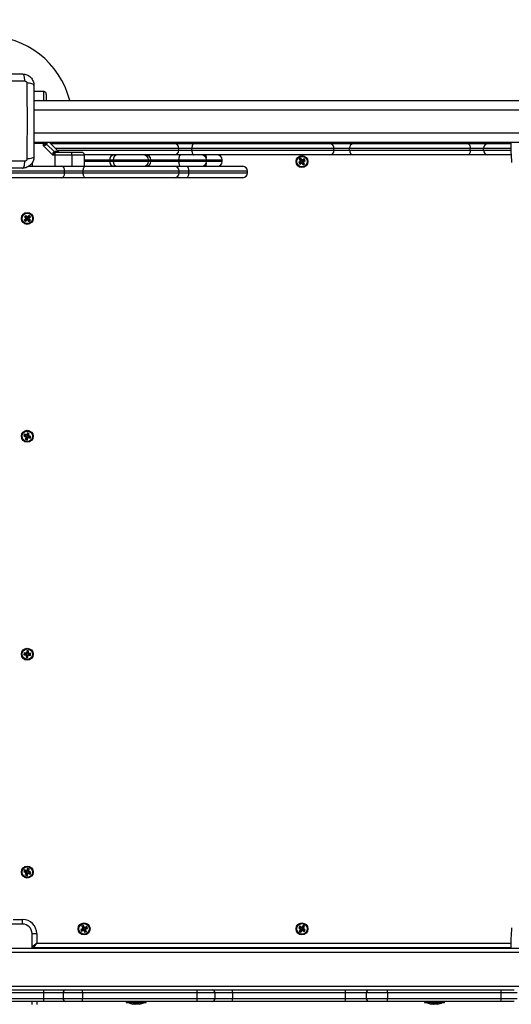
# Model space of a CAD drawing. Units: millimetres. Extents: x 94.9 to 116, y 1463.1 to 1479.1.
# Drawn here: x 105.7 to 106.2, y 1467.1 to 1468.1 of the extents above; entities that cross this region are included whole.
import ezdxf

# ---------------------------------------------------------------- set-up
doc = ezdxf.new("R2010")
doc.units = ezdxf.units.MM
doc.header["$PDSIZE"] = -1
doc.layers.add('DIASTASEIS', color=253, linetype='Continuous', lineweight=5)
doc.styles.get("Standard").update_dxf_attribs({"font": 'ARIALN.TTF'})
doc.dimstyles.new('ISO-25', dxfattribs={"dimtxt": 2.5, "dimasz": 2.5, "dimexe": 1.25, "dimexo": 0.625, "dimtad": 1, "dimtxsty": 'Standard', "dimcen": 2.5, "dimadec": 0, "dimazin": 0, "dimtfac": 1, "dimtmove": 0, "dimatfit": 3, "dimfxl": 1, "dimarcsym": 0})

# ---------------------------------------------------------------- blocks, each defined once
blk = doc.blocks.new('*D96')
at = {"layer": 'Defpoints', "color": 0}
for p in [(101.8751, 1470.0586), (109.5763, 1468.8783), (109.5763, 1463.8294)]:
    blk.add_point(p, dxfattribs=at)
at = {"layer": 'DIASTASEIS', "color": 0, "lineweight": -2}
for p, q in [((101.8751, 1469.9586), (101.8751, 1463.7294)), ((109.5763, 1468.7783), (109.5763, 1463.7294)), ((102.0251, 1463.8294), (105.4666, 1463.8294)), ((109.4263, 1463.8294), (105.9848, 1463.8294))]:
    blk.add_line(p, q, dxfattribs=at)
at = {"layer": 'DIASTASEIS', "color": 0}
for points in [[(102.0251, 1463.8544), (102.0251, 1463.8044), (101.8751, 1463.8294)], [(109.4263, 1463.8044), (109.4263, 1463.8544), (109.5763, 1463.8294)]]:
    blk.add_solid(points, dxfattribs=at)
at = {"layer": 'DIASTASEIS', "color": 0, "insert": (105.7257, 1463.8294), "char_height": 0.15, "attachment_point": 5}
blk.add_mtext('7,70', dxfattribs=at)
blk = doc.blocks.new('*D99')
at = {"layer": 'Defpoints', "color": 0}
for p in [(100.3751, 1470.0858), (111.0763, 1469.0488), (111.0763, 1463.248)]:
    blk.add_point(p, dxfattribs=at)
at = {"layer": 'DIASTASEIS', "color": 0, "lineweight": -2}
for p, q in [((100.3751, 1469.9858), (100.3751, 1463.148)), ((111.0763, 1468.9488), (111.0763, 1463.148)), ((100.5251, 1463.248), (105.4241, 1463.248)), ((110.9263, 1463.248), (106.0273, 1463.248))]:
    blk.add_line(p, q, dxfattribs=at)
at = {"layer": 'DIASTASEIS', "color": 0}
for points in [[(100.5251, 1463.273), (100.5251, 1463.223), (100.3751, 1463.248)], [(110.9263, 1463.223), (110.9263, 1463.273), (111.0763, 1463.248)]]:
    blk.add_solid(points, dxfattribs=at)
at = {"layer": 'DIASTASEIS', "color": 0, "insert": (105.7257, 1463.248), "char_height": 0.15, "attachment_point": 5}
blk.add_mtext('10,70', dxfattribs=at)
blk = doc.blocks.new('G422_')
at = {"color": 7, "linetype": 'Continuous', "lineweight": 25}
for p, q in [((34.57, -3.5458), (34.56, -3.5458)), ((34.56, -3.555), (34.5651, -3.5552)), ((34.56, -3.5553), (35.3555, -3.5553)), ((34.5646, -3.5553), (34.5651, -3.5552)), ((34.5651, -3.5552), (34.5673, -3.5553)), ((34.56, -3.5653), (35.3555, -3.5653)), ((34.56, -3.5893), (35.3555, -3.5893)), ((34.56, -3.5993), (35.3555, -3.5993)), ((34.56, -3.5996), (34.5651, -3.5994)), ((34.57, -3.6008), (34.56, -3.6008)), ((34.5646, -3.5993), (34.5651, -3.5994)), ((34.5651, -3.5994), (34.5673, -3.5993)), ((34.57, -3.6008), (34.57, -3.5993)), ((34.57, -3.6032), (34.57, -3.6008)), ((34.5725, -3.6008), (34.57, -3.6008)), ((34.57, -3.6032), (34.5796, -3.6128)), ((34.5725, -3.6008), (34.5729, -3.6003)), ((34.573, -3.5996), (34.5729, -3.6003)), ((34.573, -3.5993), (34.573, -3.5996)), ((34.5735, -3.6016), (34.5731, -3.6019)), ((34.5735, -3.6016), (34.5737, -3.6009)), ((34.5735, -3.6016), (34.5812, -3.6093)), ((34.5737, -3.5993), (34.5737, -3.6009)), ((34.586, -3.6093), (34.576, -3.5993)), ((34.5775, -3.6008), (34.7079, -3.6008)), ((34.582, -3.6008), (34.582, -3.5993)), ((34.7129, -3.6058), (34.5825, -3.6058)), ((34.5999, -3.6008), (34.5999, -3.5993)), ((34.613, -3.6008), (34.613, -3.5993)), ((34.613, -3.5998), (34.6972, -3.5998)), ((34.6972, -3.5993), (34.6972, -3.6008)), ((34.7079, -3.6008), (34.7287, -3.6008)), ((34.7129, -3.6078), (34.7129, -3.6058)), ((34.7267, -3.6058), (34.7129, -3.6058)), ((34.7239, -3.6008), (34.7239, -3.5993)), ((34.7239, -3.5998), (35.0635, -3.5998)), ((34.7267, -3.6078), (34.7267, -3.6058)), ((34.8767, -3.6058), (34.7267, -3.6058)), ((34.7287, -3.6008), (34.8723, -3.6008)), ((34.8723, -3.6008), (34.8972, -3.6008)), ((34.8767, -3.6078), (34.8767, -3.6058)), ((34.8933, -3.6058), (34.8767, -3.6058)), ((34.8933, -3.6078), (34.8933, -3.6058)), ((35.0206, -3.6058), (34.8933, -3.6058)), ((34.8972, -3.6008), (35.018, -3.6008)), ((35.018, -3.6008), (35.0392, -3.6008)), ((35.0206, -3.6078), (35.0206, -3.6058)), ((35.0348, -3.6058), (35.0206, -3.6058)), ((35.0348, -3.6078), (35.0348, -3.6058)), ((35.0636, -3.6058), (35.0348, -3.6058)), ((35.0392, -3.6008), (35.0635, -3.6008)), ((34.5796, -3.6128), (34.582, -3.6128)), ((34.5812, -3.6093), (34.5809, -3.6097)), ((34.5812, -3.6093), (34.5819, -3.6091)), ((34.5825, -3.6099), (34.582, -3.6103)), ((34.582, -3.6103), (34.582, -3.6128)), ((34.582, -3.6128), (34.5999, -3.6128)), ((34.5832, -3.6098), (34.5825, -3.6099)), ((34.5845, -3.6078), (34.7129, -3.6078)), ((34.5999, -3.6128), (34.5999, -3.6248)), ((34.7079, -3.6128), (34.613, -3.6128)), ((34.613, -3.6128), (34.613, -3.6248)), ((34.7287, -3.6128), (34.7079, -3.6128)), ((34.7129, -3.6078), (34.7267, -3.6078)), ((34.7267, -3.6078), (34.8767, -3.6078)), ((34.8723, -3.6128), (34.7287, -3.6128)), ((34.8419, -3.6163), (34.8402, -3.6174)), ((34.8417, -3.6171), (34.841, -3.6176)), ((34.8417, -3.6171), (34.8419, -3.6163)), ((34.843, -3.6189), (34.8417, -3.6171)), ((34.8432, -3.6182), (34.8419, -3.6163)), ((34.8454, -3.617), (34.8435, -3.6183)), ((34.8452, -3.6177), (34.8454, -3.617)), ((34.8465, -3.6187), (34.8454, -3.617)), ((34.8972, -3.6128), (34.8723, -3.6128)), ((34.8767, -3.6078), (34.8933, -3.6078)), ((34.8933, -3.6078), (35.0206, -3.6078)), ((35.018, -3.6128), (34.8972, -3.6128)), ((35.0392, -3.6128), (35.018, -3.6128)), ((35.0206, -3.6078), (35.0348, -3.6078)), ((35.0348, -3.6078), (35.0636, -3.6078)), ((35.0638, -3.6128), (35.0392, -3.6128)), ((34.5547, -3.6248), (34.5895, -3.6248)), ((34.558, -3.6214), (34.558, -3.6248)), ((34.5895, -3.6248), (34.6141, -3.6248)), ((34.6129, -3.6178), (34.6401, -3.6178)), ((34.6401, -3.6198), (34.613, -3.6198)), ((34.6141, -3.6248), (34.7085, -3.6248)), ((34.6401, -3.6198), (34.6401, -3.6178)), ((34.6401, -3.6178), (34.6438, -3.6178)), ((34.6438, -3.6198), (34.6401, -3.6198)), ((34.6438, -3.6178), (34.681, -3.6178)), ((34.6438, -3.6198), (34.6438, -3.6178)), ((34.681, -3.6198), (34.6438, -3.6198)), ((34.681, -3.6198), (34.681, -3.6178)), ((34.681, -3.6178), (34.6835, -3.6178)), ((34.6835, -3.6198), (34.681, -3.6198)), ((34.6835, -3.6198), (34.6835, -3.6178)), ((34.6835, -3.6178), (34.7128, -3.6178)), ((34.7128, -3.6198), (34.6835, -3.6198)), ((34.7085, -3.6248), (34.7214, -3.6248)), ((34.7128, -3.6198), (34.7128, -3.6178)), ((34.7128, -3.6178), (34.7421, -3.6178)), ((34.7421, -3.6198), (34.7128, -3.6198)), ((34.7214, -3.6248), (34.7805, -3.6248)), ((34.7421, -3.6198), (34.7421, -3.6178)), ((34.7421, -3.6178), (34.7589, -3.6178)), ((34.7589, -3.6198), (34.7421, -3.6198)), ((34.7589, -3.6198), (34.7589, -3.6178)), ((34.8414, -3.6196), (34.8396, -3.6209)), ((34.8396, -3.6209), (34.8407, -3.6226)), ((34.8403, -3.621), (34.8396, -3.6209)), ((34.8402, -3.6174), (34.8415, -3.6193)), ((34.841, -3.6176), (34.8402, -3.6174)), ((34.8422, -3.6198), (34.8403, -3.621)), ((34.8403, -3.621), (34.8408, -3.6218)), ((34.8407, -3.6226), (34.8425, -3.6213)), ((34.8408, -3.6218), (34.8407, -3.6226)), ((34.8408, -3.6218), (34.8427, -3.6206)), ((34.841, -3.6176), (34.8422, -3.6194)), ((34.8415, -3.6193), (34.8413, -3.6194)), ((34.8413, -3.6194), (34.8414, -3.6196)), ((34.842, -3.6196), (34.8413, -3.6194)), ((34.8422, -3.6198), (34.8414, -3.6196)), ((34.8422, -3.6194), (34.8415, -3.6193)), ((34.8422, -3.6194), (34.842, -3.6196)), ((34.842, -3.6196), (34.8422, -3.6198)), ((34.8427, -3.6206), (34.8425, -3.6213)), ((34.8425, -3.6213), (34.8427, -3.6215)), ((34.8427, -3.6206), (34.8428, -3.6208)), ((34.8428, -3.6208), (34.8427, -3.6215)), ((34.8427, -3.6215), (34.8429, -3.6214)), ((34.8428, -3.6208), (34.843, -3.6206)), ((34.843, -3.6206), (34.8429, -3.6214)), ((34.8429, -3.6214), (34.8441, -3.6232)), ((34.843, -3.6189), (34.8432, -3.6182)), ((34.8432, -3.6188), (34.843, -3.6189)), ((34.843, -3.6206), (34.8443, -3.6225)), ((34.8434, -3.618), (34.8432, -3.6182)), ((34.8432, -3.6188), (34.8434, -3.618)), ((34.8434, -3.619), (34.8432, -3.6188)), ((34.8452, -3.6177), (34.8434, -3.619)), ((34.8435, -3.6183), (34.8434, -3.618)), ((34.8434, -3.619), (34.8435, -3.6183)), ((34.8438, -3.6201), (34.844, -3.62)), ((34.8451, -3.622), (34.8438, -3.6201)), ((34.8438, -3.6201), (34.8445, -3.6203)), ((34.8439, -3.6198), (34.8457, -3.6185)), ((34.8439, -3.6198), (34.8446, -3.6199)), ((34.844, -3.62), (34.8439, -3.6198)), ((34.844, -3.62), (34.8448, -3.6201)), ((34.8441, -3.6232), (34.8458, -3.6221)), ((34.8443, -3.6225), (34.8441, -3.6232)), ((34.8443, -3.6225), (34.8451, -3.622)), ((34.8445, -3.6203), (34.8448, -3.6201)), ((34.8458, -3.6221), (34.8445, -3.6203)), ((34.8446, -3.6199), (34.8465, -3.6187)), ((34.8448, -3.6201), (34.8446, -3.6199)), ((34.8451, -3.622), (34.8458, -3.6221)), ((34.8457, -3.6185), (34.8452, -3.6177)), ((34.8457, -3.6185), (34.8465, -3.6187)), ((34.5924, -3.6298), (34.4446, -3.6298)), ((34.4446, -3.6318), (34.5924, -3.6318)), ((34.5895, -3.6368), (34.4489, -3.6368)), ((34.6141, -3.6368), (34.5895, -3.6368)), ((34.5924, -3.6318), (34.5924, -3.6298)), ((34.612, -3.6298), (34.5924, -3.6298)), ((34.5924, -3.6318), (34.612, -3.6318)), ((34.612, -3.6318), (34.612, -3.6298)), ((34.7135, -3.6298), (34.612, -3.6298)), ((34.612, -3.6318), (34.7135, -3.6318)), ((34.7085, -3.6368), (34.6141, -3.6368)), ((34.7214, -3.6368), (34.7085, -3.6368)), ((34.7135, -3.6318), (34.7135, -3.6298)), ((34.7235, -3.6298), (34.7135, -3.6298)), ((34.7135, -3.6318), (34.7235, -3.6318)), ((34.7805, -3.6368), (34.7214, -3.6368)), ((34.7235, -3.6318), (34.7235, -3.6298)), ((34.7855, -3.6298), (34.7235, -3.6298)), ((34.7235, -3.6318), (34.7855, -3.6318)), ((34.7855, -3.6318), (34.7855, -3.6298)), ((34.5513, -3.6766), (34.5499, -3.678)), ((34.5499, -3.678), (34.5514, -3.6796)), ((34.5506, -3.678), (34.5499, -3.678)), ((34.5513, -3.6773), (34.5506, -3.678)), ((34.5506, -3.678), (34.5522, -3.6796)), ((34.5529, -3.6782), (34.5513, -3.6766)), ((34.5513, -3.6773), (34.5513, -3.6766)), ((34.5529, -3.6789), (34.5513, -3.6773)), ((34.5514, -3.6796), (34.5513, -3.6798)), ((34.5522, -3.6796), (34.5514, -3.6796)), ((34.5522, -3.6796), (34.552, -3.6798)), ((34.553, -3.678), (34.5529, -3.6782)), ((34.5529, -3.6789), (34.5529, -3.6782)), ((34.553, -3.6788), (34.5529, -3.6789)), ((34.5532, -3.6782), (34.553, -3.678)), ((34.553, -3.6788), (34.553, -3.678)), ((34.5532, -3.6789), (34.553, -3.6788)), ((34.5548, -3.6766), (34.5532, -3.6782)), ((34.5548, -3.6774), (34.5532, -3.6789)), ((34.5532, -3.6789), (34.5532, -3.6782)), ((34.5539, -3.6796), (34.5555, -3.678)), ((34.5546, -3.6796), (34.5562, -3.6781)), ((34.5562, -3.6781), (34.5548, -3.6766)), ((34.5548, -3.6774), (34.5548, -3.6766)), ((34.5555, -3.678), (34.5548, -3.6774)), ((34.5555, -3.678), (34.5562, -3.6781)), ((34.5514, -3.6799), (34.5498, -3.6815)), ((34.5506, -3.6815), (34.5498, -3.6815)), ((34.5498, -3.6815), (34.5512, -3.6829)), ((34.5522, -3.6799), (34.5506, -3.6815)), ((34.5506, -3.6815), (34.5512, -3.6822)), ((34.5512, -3.6822), (34.5528, -3.6806)), ((34.5512, -3.6829), (34.5528, -3.6814)), ((34.5512, -3.6822), (34.5512, -3.6829)), ((34.5513, -3.6798), (34.5514, -3.6799)), ((34.552, -3.6798), (34.5513, -3.6798)), ((34.5522, -3.6799), (34.5514, -3.6799)), ((34.552, -3.6798), (34.5522, -3.6799)), ((34.5528, -3.6806), (34.5528, -3.6814)), ((34.5528, -3.6806), (34.553, -3.6808)), ((34.5528, -3.6814), (34.553, -3.6815)), ((34.553, -3.6808), (34.5532, -3.6806)), ((34.553, -3.6808), (34.553, -3.6815)), ((34.553, -3.6815), (34.5532, -3.6814)), ((34.5532, -3.6806), (34.5532, -3.6814)), ((34.5532, -3.6806), (34.5548, -3.6822)), ((34.5532, -3.6814), (34.5547, -3.683)), ((34.5538, -3.68), (34.554, -3.6798)), ((34.5538, -3.68), (34.5546, -3.68)), ((34.5554, -3.6816), (34.5538, -3.68)), ((34.5539, -3.6796), (34.5546, -3.6796)), ((34.554, -3.6798), (34.5539, -3.6796)), ((34.554, -3.6798), (34.5548, -3.6798)), ((34.5548, -3.6798), (34.5546, -3.6796)), ((34.5546, -3.68), (34.5548, -3.6798)), ((34.5562, -3.6816), (34.5546, -3.68)), ((34.5547, -3.683), (34.5562, -3.6816)), ((34.5548, -3.6822), (34.5547, -3.683)), ((34.5548, -3.6822), (34.5554, -3.6816)), ((34.5554, -3.6816), (34.5562, -3.6816)), ((34.5501, -3.9077), (34.5494, -3.9096)), ((34.5504, -3.9084), (34.5501, -3.9077)), ((34.5522, -3.9084), (34.5501, -3.9077)), ((34.5523, -3.9082), (34.5522, -3.9084)), ((34.5525, -3.9083), (34.5523, -3.9082)), ((34.5526, -3.9089), (34.5523, -3.9082)), ((34.5532, -3.9061), (34.5525, -3.9083)), ((34.5528, -3.909), (34.5525, -3.9083)), ((34.5536, -3.9068), (34.5528, -3.909)), ((34.5551, -3.9068), (34.5532, -3.9061)), ((34.5536, -3.9068), (34.5532, -3.9061)), ((34.5544, -3.9071), (34.5536, -3.9068)), ((34.5537, -3.9093), (34.5544, -3.9071)), ((34.5544, -3.9089), (34.5551, -3.9068)), ((34.5544, -3.9071), (34.5551, -3.9068)), ((34.5501, -3.9092), (34.5494, -3.9096)), ((34.5494, -3.9096), (34.5515, -3.9103)), ((34.5504, -3.9084), (34.5501, -3.9092)), ((34.5501, -3.9092), (34.5522, -3.91)), ((34.5525, -3.9091), (34.5504, -3.9084)), ((34.5517, -3.9106), (34.5509, -3.9127)), ((34.5516, -3.9124), (34.5509, -3.9127)), ((34.5509, -3.9127), (34.5528, -3.9134)), ((34.5521, -3.9102), (34.5514, -3.9105)), ((34.5515, -3.9103), (34.5514, -3.9105)), ((34.5514, -3.9105), (34.5517, -3.9106)), ((34.5522, -3.91), (34.5515, -3.9103)), ((34.5523, -3.9103), (34.5516, -3.9124)), ((34.5516, -3.9124), (34.5525, -3.9127)), ((34.5523, -3.9103), (34.5517, -3.9106)), ((34.5522, -3.91), (34.5521, -3.9102)), ((34.5521, -3.9102), (34.5523, -3.9103)), ((34.5525, -3.9091), (34.5522, -3.9084)), ((34.5526, -3.9089), (34.5525, -3.9091)), ((34.5525, -3.9127), (34.5532, -3.9106)), ((34.5525, -3.9127), (34.5528, -3.9134)), ((34.5528, -3.909), (34.5526, -3.9089)), ((34.5528, -3.9134), (34.5535, -3.9113)), ((34.5532, -3.9106), (34.5535, -3.9113)), ((34.5532, -3.9106), (34.5535, -3.9107)), ((34.5535, -3.9105), (34.5539, -3.9111)), ((34.5535, -3.9105), (34.5557, -3.9112)), ((34.5535, -3.9107), (34.5535, -3.9105)), ((34.5535, -3.9107), (34.5538, -3.9114)), ((34.5535, -3.9113), (34.5538, -3.9114)), ((34.5537, -3.9093), (34.5544, -3.9089)), ((34.5539, -3.9093), (34.5537, -3.9093)), ((34.5538, -3.9096), (34.5545, -3.9093)), ((34.5538, -3.9096), (34.5539, -3.9093)), ((34.556, -3.9103), (34.5538, -3.9096)), ((34.5538, -3.9114), (34.5539, -3.9111)), ((34.5539, -3.9093), (34.5546, -3.909)), ((34.5539, -3.9111), (34.556, -3.9119)), ((34.5546, -3.909), (34.5544, -3.9089)), ((34.5545, -3.9093), (34.5546, -3.909)), ((34.5567, -3.91), (34.5545, -3.9093)), ((34.5557, -3.9112), (34.556, -3.9103)), ((34.5557, -3.9112), (34.556, -3.9119)), ((34.556, -3.9119), (34.5567, -3.91)), ((34.556, -3.9103), (34.5567, -3.91)), ((34.5524, -4.1362), (34.5522, -4.1384)), ((34.5544, -4.1364), (34.5524, -4.1362)), ((34.5529, -4.1368), (34.5524, -4.1362)), ((34.5529, -4.1368), (34.5526, -4.139)), ((34.5538, -4.1369), (34.5529, -4.1368)), ((34.5536, -4.1391), (34.5538, -4.1369)), ((34.5538, -4.1369), (34.5544, -4.1364)), ((34.5541, -4.1386), (34.5544, -4.1364)), ((34.5496, -4.1384), (34.5494, -4.1404)), ((34.55, -4.1399), (34.5494, -4.1404)), ((34.5494, -4.1404), (34.5517, -4.1406)), ((34.5519, -4.1387), (34.5496, -4.1384)), ((34.5501, -4.139), (34.5496, -4.1384)), ((34.5501, -4.139), (34.55, -4.1399)), ((34.55, -4.1399), (34.5523, -4.1402)), ((34.5524, -4.1392), (34.5501, -4.139)), ((34.5522, -4.1404), (34.5516, -4.1409)), ((34.5517, -4.1406), (34.5516, -4.1409)), ((34.5516, -4.1409), (34.5519, -4.1409)), ((34.5523, -4.1402), (34.5517, -4.1406)), ((34.5519, -4.1409), (34.5517, -4.1432)), ((34.5522, -4.1427), (34.5517, -4.1432)), ((34.5517, -4.1432), (34.5536, -4.1434)), ((34.5519, -4.1384), (34.5519, -4.1387)), ((34.5522, -4.1384), (34.5519, -4.1384)), ((34.5524, -4.139), (34.5519, -4.1384)), ((34.5524, -4.1392), (34.5519, -4.1387)), ((34.5525, -4.1404), (34.5519, -4.1409)), ((34.5526, -4.139), (34.5522, -4.1384)), ((34.5523, -4.1402), (34.5522, -4.1404)), ((34.5525, -4.1404), (34.5522, -4.1427)), ((34.5522, -4.1404), (34.5525, -4.1404)), ((34.5522, -4.1427), (34.5532, -4.1428)), ((34.5524, -4.139), (34.5524, -4.1392)), ((34.5526, -4.139), (34.5524, -4.139)), ((34.5532, -4.1428), (34.5534, -4.1405)), ((34.5532, -4.1428), (34.5536, -4.1434)), ((34.5534, -4.1405), (34.5539, -4.1411)), ((34.5534, -4.1405), (34.5537, -4.1406)), ((34.5536, -4.1391), (34.5541, -4.1386)), ((34.5538, -4.1391), (34.5536, -4.1391)), ((34.5536, -4.1434), (34.5539, -4.1411)), ((34.5537, -4.1403), (34.5542, -4.1409)), ((34.5537, -4.1403), (34.5559, -4.1406)), ((34.5537, -4.1406), (34.5537, -4.1403)), ((34.5537, -4.1406), (34.5541, -4.1412)), ((34.5538, -4.1391), (34.5544, -4.1387)), ((34.5538, -4.1394), (34.5544, -4.1389)), ((34.5538, -4.1394), (34.5538, -4.1391)), ((34.556, -4.1396), (34.5538, -4.1394)), ((34.5539, -4.1411), (34.5541, -4.1412)), ((34.5544, -4.1387), (34.5541, -4.1386)), ((34.5541, -4.1412), (34.5542, -4.1409)), ((34.5542, -4.1409), (34.5564, -4.1411)), ((34.5544, -4.1389), (34.5544, -4.1387)), ((34.5566, -4.1392), (34.5544, -4.1389)), ((34.5559, -4.1406), (34.556, -4.1396)), ((34.5559, -4.1406), (34.5564, -4.1411)), ((34.556, -4.1396), (34.5566, -4.1392)), ((34.5564, -4.1411), (34.5566, -4.1392)), ((34.5501, -4.3676), (34.5494, -4.3695)), ((34.5501, -4.3692), (34.5494, -4.3695)), ((34.5494, -4.3695), (34.5515, -4.3703)), ((34.5522, -4.3684), (34.5501, -4.3676)), ((34.5504, -4.3683), (34.5501, -4.3676)), ((34.5504, -4.3683), (34.5501, -4.3692)), ((34.5501, -4.3692), (34.5522, -4.37)), ((34.5525, -4.3691), (34.5504, -4.3683)), ((34.5516, -4.3706), (34.5509, -4.3727)), ((34.5515, -4.3724), (34.5509, -4.3727)), ((34.5509, -4.3727), (34.5527, -4.3734)), ((34.5521, -4.3702), (34.5514, -4.3705)), ((34.5515, -4.3703), (34.5514, -4.3705)), ((34.5514, -4.3705), (34.5516, -4.3706)), ((34.5522, -4.37), (34.5515, -4.3703)), ((34.5523, -4.3703), (34.5515, -4.3724)), ((34.5515, -4.3724), (34.5524, -4.3727)), ((34.5523, -4.3703), (34.5516, -4.3706)), ((34.5522, -4.37), (34.5521, -4.3702)), ((34.5521, -4.3702), (34.5523, -4.3703)), ((34.5523, -4.3682), (34.5522, -4.3684)), ((34.5525, -4.3691), (34.5522, -4.3684)), ((34.5525, -4.3683), (34.5523, -4.3682)), ((34.5526, -4.3689), (34.5523, -4.3682)), ((34.5524, -4.3727), (34.5532, -4.3706)), ((34.5524, -4.3727), (34.5527, -4.3734)), ((34.5533, -4.3662), (34.5525, -4.3683)), ((34.5528, -4.3689), (34.5525, -4.3683)), ((34.5526, -4.3689), (34.5525, -4.3691)), ((34.5528, -4.3689), (34.5526, -4.3689)), ((34.5527, -4.3734), (34.5535, -4.3713)), ((34.5536, -4.3668), (34.5528, -4.3689)), ((34.5532, -4.3706), (34.5535, -4.3713)), ((34.5532, -4.3706), (34.5534, -4.3707)), ((34.5552, -4.3669), (34.5533, -4.3662)), ((34.5536, -4.3668), (34.5533, -4.3662)), ((34.5534, -4.3707), (34.5535, -4.3705)), ((34.5534, -4.3707), (34.5537, -4.3714)), ((34.5535, -4.3705), (34.5538, -4.3712)), ((34.5535, -4.3705), (34.5556, -4.3713)), ((34.5535, -4.3713), (34.5537, -4.3714)), ((34.5545, -4.3672), (34.5536, -4.3668)), ((34.5537, -4.3693), (34.5545, -4.3672)), ((34.5537, -4.3693), (34.5544, -4.369)), ((34.5539, -4.3694), (34.5537, -4.3693)), ((34.5537, -4.3714), (34.5538, -4.3712)), ((34.5538, -4.3696), (34.5545, -4.3693)), ((34.5538, -4.3696), (34.5539, -4.3694)), ((34.556, -4.3704), (34.5538, -4.3696)), ((34.5538, -4.3712), (34.5559, -4.3719)), ((34.5539, -4.3694), (34.5546, -4.369)), ((34.5544, -4.369), (34.5552, -4.3669)), ((34.5546, -4.369), (34.5544, -4.369)), ((34.5545, -4.3672), (34.5552, -4.3669)), ((34.5545, -4.3693), (34.5546, -4.369)), ((34.5566, -4.3701), (34.5545, -4.3693)), ((34.5556, -4.3713), (34.556, -4.3704)), ((34.5556, -4.3713), (34.5559, -4.3719)), ((34.5559, -4.3719), (34.5566, -4.3701)), ((34.556, -4.3704), (34.5566, -4.3701)), ((34.548, -4.4248), (34.5175, -4.4248)), ((34.538, -4.4198), (34.548, -4.4198)), ((34.548, -4.4248), (34.548, -4.4198)), ((34.6125, -4.4262), (34.6107, -4.427)), ((34.6107, -4.427), (34.6116, -4.429)), ((34.6114, -4.4273), (34.6107, -4.427)), ((34.6122, -4.4269), (34.6114, -4.4273)), ((34.6114, -4.4273), (34.6123, -4.4293)), ((34.6122, -4.4269), (34.6125, -4.4262)), ((34.6131, -4.4289), (34.6122, -4.4269)), ((34.6134, -4.4282), (34.6125, -4.4262)), ((34.6158, -4.4274), (34.6137, -4.4284)), ((34.6155, -4.4281), (34.6158, -4.4274)), ((34.6166, -4.4293), (34.6158, -4.4274)), ((34.8407, -4.427), (34.8396, -4.4287)), ((34.8408, -4.4277), (34.8403, -4.4285)), ((34.8425, -4.4283), (34.8407, -4.427)), ((34.8408, -4.4277), (34.8407, -4.427)), ((34.8427, -4.429), (34.8408, -4.4277)), ((34.8441, -4.4263), (34.8429, -4.4282)), ((34.8443, -4.4271), (34.843, -4.4289)), ((34.8438, -4.4294), (34.8451, -4.4276)), ((34.8458, -4.4274), (34.8441, -4.4263)), ((34.8443, -4.4271), (34.8441, -4.4263)), ((34.8451, -4.4276), (34.8443, -4.4271)), ((34.8445, -4.4293), (34.8458, -4.4274)), ((34.8451, -4.4276), (34.8458, -4.4274)), ((34.558, -4.4503), (34.558, -4.4348)), ((34.558, -4.4348), (34.563, -4.4348)), ((34.563, -4.4348), (34.563, -4.4448)), ((34.6115, -4.4294), (34.6094, -4.4303)), ((34.6094, -4.4303), (34.6102, -4.4321)), ((34.6101, -4.4306), (34.6094, -4.4303)), ((34.6122, -4.4296), (34.6101, -4.4306)), ((34.6101, -4.4306), (34.6105, -4.4314)), ((34.6102, -4.4321), (34.6123, -4.4312)), ((34.6105, -4.4314), (34.6102, -4.4321)), ((34.6105, -4.4314), (34.6126, -4.4305)), ((34.6116, -4.429), (34.6114, -4.4292)), ((34.6114, -4.4292), (34.6115, -4.4294)), ((34.6121, -4.4294), (34.6114, -4.4292)), ((34.6122, -4.4296), (34.6115, -4.4294)), ((34.6123, -4.4293), (34.6116, -4.429)), ((34.6123, -4.4293), (34.6121, -4.4294)), ((34.6121, -4.4294), (34.6122, -4.4296)), ((34.6126, -4.4305), (34.6123, -4.4312)), ((34.6123, -4.4312), (34.6124, -4.4314)), ((34.6127, -4.4307), (34.6124, -4.4314)), ((34.6124, -4.4314), (34.6126, -4.4313)), ((34.6126, -4.4305), (34.6127, -4.4307)), ((34.6129, -4.4306), (34.6126, -4.4313)), ((34.6126, -4.4313), (34.6135, -4.4334)), ((34.6127, -4.4307), (34.6129, -4.4306)), ((34.6129, -4.4306), (34.6138, -4.4327)), ((34.6131, -4.4289), (34.6134, -4.4282)), ((34.6134, -4.4288), (34.6131, -4.4289)), ((34.6136, -4.4281), (34.6134, -4.4282)), ((34.6134, -4.4288), (34.6136, -4.4281)), ((34.6135, -4.4291), (34.6134, -4.4288)), ((34.6155, -4.4281), (34.6135, -4.4291)), ((34.6135, -4.4291), (34.6137, -4.4284)), ((34.6135, -4.4334), (34.6154, -4.4326)), ((34.6138, -4.4327), (34.6135, -4.4334)), ((34.6137, -4.4284), (34.6136, -4.4281)), ((34.6137, -4.4302), (34.614, -4.4301)), ((34.6137, -4.4302), (34.6144, -4.4305)), ((34.6147, -4.4323), (34.6137, -4.4302)), ((34.6138, -4.4327), (34.6147, -4.4323)), ((34.6139, -4.4299), (34.6159, -4.429)), ((34.6139, -4.4299), (34.6146, -4.4302)), ((34.614, -4.4301), (34.6139, -4.4299)), ((34.614, -4.4301), (34.6147, -4.4304)), ((34.6144, -4.4305), (34.6147, -4.4304)), ((34.6154, -4.4326), (34.6144, -4.4305)), ((34.6146, -4.4302), (34.6166, -4.4293)), ((34.6147, -4.4304), (34.6146, -4.4302)), ((34.6147, -4.4323), (34.6154, -4.4326)), ((34.6159, -4.429), (34.6155, -4.4281)), ((34.6159, -4.429), (34.6166, -4.4293)), ((34.8403, -4.4285), (34.8396, -4.4287)), ((34.8396, -4.4287), (34.8414, -4.4299)), ((34.8415, -4.4303), (34.8402, -4.4321)), ((34.841, -4.432), (34.8402, -4.4321)), ((34.8402, -4.4321), (34.8419, -4.4332)), ((34.8403, -4.4285), (34.8422, -4.4298)), ((34.8422, -4.4301), (34.841, -4.432)), ((34.841, -4.432), (34.8417, -4.4325)), ((34.8414, -4.4299), (34.8413, -4.4301)), ((34.842, -4.43), (34.8413, -4.4301)), ((34.8413, -4.4301), (34.8415, -4.4303)), ((34.8422, -4.4298), (34.8414, -4.4299)), ((34.8422, -4.4301), (34.8415, -4.4303)), ((34.8417, -4.4325), (34.843, -4.4306)), ((34.8417, -4.4325), (34.8419, -4.4332)), ((34.8419, -4.4332), (34.8432, -4.4314)), ((34.8422, -4.4298), (34.842, -4.43)), ((34.842, -4.43), (34.8422, -4.4301)), ((34.8427, -4.428), (34.8425, -4.4283)), ((34.8427, -4.429), (34.8425, -4.4283)), ((34.8429, -4.4282), (34.8427, -4.428)), ((34.8428, -4.4288), (34.8427, -4.428)), ((34.8428, -4.4288), (34.8427, -4.429)), ((34.843, -4.4289), (34.8428, -4.4288)), ((34.843, -4.4289), (34.8429, -4.4282)), ((34.843, -4.4306), (34.8432, -4.4314)), ((34.843, -4.4306), (34.8432, -4.4308)), ((34.8432, -4.4308), (34.8434, -4.4306)), ((34.8432, -4.4308), (34.8434, -4.4315)), ((34.8432, -4.4314), (34.8434, -4.4315)), ((34.8434, -4.4306), (34.8435, -4.4313)), ((34.8434, -4.4306), (34.8452, -4.4318)), ((34.8434, -4.4315), (34.8435, -4.4313)), ((34.8435, -4.4313), (34.8454, -4.4326)), ((34.8438, -4.4294), (34.8445, -4.4293)), ((34.844, -4.4296), (34.8438, -4.4294)), ((34.8439, -4.4298), (34.8446, -4.4296)), ((34.8439, -4.4298), (34.844, -4.4296)), ((34.8457, -4.431), (34.8439, -4.4298)), ((34.844, -4.4296), (34.8448, -4.4294)), ((34.8448, -4.4294), (34.8445, -4.4293)), ((34.8446, -4.4296), (34.8448, -4.4294)), ((34.8465, -4.4309), (34.8446, -4.4296)), ((34.8452, -4.4318), (34.8457, -4.431)), ((34.8452, -4.4318), (34.8454, -4.4326)), ((34.8454, -4.4326), (34.8465, -4.4309)), ((34.8457, -4.431), (34.8465, -4.4309)), ((34.558, -4.4483), (34.563, -4.4448)), ((34.5595, -4.4498), (34.563, -4.4448)), ((34.563, -4.4448), (35.0636, -4.4448)), ((33.665, -4.4503), (35.3555, -4.4503)), ((33.665, -4.4543), (35.3555, -4.4543)), ((35.0635, -4.4498), (34.5595, -4.4498)), ((33.665, -4.4903), (35.3555, -4.4903)), ((34.4506, -4.4943), (34.5704, -4.4943)), ((34.5704, -4.4973), (34.4506, -4.4973)), ((34.5704, -4.4943), (34.5938, -4.4943)), ((34.5908, -4.4973), (34.5704, -4.4973)), ((34.5704, -4.5033), (34.5704, -4.4973)), ((34.6114, -4.4973), (34.5908, -4.4973)), ((34.5908, -4.4973), (34.5908, -4.5033)), ((34.5938, -4.4943), (34.6113, -4.4943)), ((34.6113, -4.4943), (34.7323, -4.4943)), ((34.6114, -4.4973), (34.6114, -4.5033)), ((34.7325, -4.4973), (34.6114, -4.4973)), ((34.7323, -4.4943), (34.7482, -4.4943)), ((34.7325, -4.5033), (34.7325, -4.4973)), ((34.7512, -4.4973), (34.7325, -4.4973)), ((34.7482, -4.4943), (34.7694, -4.4943)), ((34.7512, -4.5033), (34.7512, -4.4973)), ((34.7696, -4.4973), (34.7512, -4.4973)), ((34.7694, -4.4943), (34.8886, -4.4943)), ((34.7696, -4.4973), (34.7696, -4.5033)), ((34.8889, -4.4973), (34.7696, -4.4973)), ((34.8886, -4.4943), (34.914, -4.4943)), ((34.8889, -4.5033), (34.8889, -4.4973)), ((34.911, -4.4973), (34.8889, -4.4973)), ((34.9333, -4.4973), (34.911, -4.4973)), ((34.911, -4.5033), (34.911, -4.4973)), ((34.914, -4.4943), (34.9329, -4.4943)), ((34.9329, -4.4943), (35.0529, -4.4943)), ((34.9333, -4.4973), (34.9333, -4.5033)), ((35.0533, -4.4973), (34.9333, -4.4973)), ((35.0529, -4.4943), (35.0672, -4.4943)), ((35.0533, -4.5033), (35.0533, -4.4973)), ((35.0702, -4.4973), (35.0533, -4.4973)), ((34.4506, -4.5033), (34.5704, -4.5033)), ((34.5704, -4.5063), (34.4506, -4.5063)), ((34.558, -4.5098), (34.558, -4.5063)), ((34.563, -4.5063), (34.563, -4.5098)), ((34.5704, -4.5033), (34.5908, -4.5033)), ((34.5938, -4.5063), (34.5704, -4.5063)), ((34.5908, -4.5033), (34.6114, -4.5033)), ((34.6113, -4.5063), (34.5938, -4.5063)), ((34.7323, -4.5063), (34.6113, -4.5063)), ((34.6114, -4.5033), (34.7325, -4.5033)), ((34.6575, -4.5063), (34.6575, -4.5076)), ((34.6575, -4.5076), (34.664, -4.5076)), ((34.66, -4.5076), (34.66, -4.5076)), ((34.676, -4.5076), (34.66, -4.5076)), ((34.664, -4.5076), (34.6785, -4.5076)), ((34.6646, -4.5092), (34.6646, -4.5092)), ((34.6666, -4.5092), (34.6646, -4.5092)), ((34.6646, -4.5092), (34.6646, -4.5092)), ((34.6701, -4.5092), (34.6668, -4.5092)), ((34.6715, -4.5092), (34.6702, -4.5092)), ((34.676, -4.5076), (34.676, -4.5076)), ((34.6785, -4.5076), (34.6785, -4.5063)), ((34.7482, -4.5063), (34.7323, -4.5063)), ((34.7325, -4.5033), (34.7512, -4.5033)), ((34.7694, -4.5063), (34.7482, -4.5063)), ((34.7512, -4.5033), (34.7696, -4.5033)), ((34.8886, -4.5063), (34.7694, -4.5063)), ((34.7696, -4.5033), (34.8889, -4.5033)), ((34.914, -4.5063), (34.8886, -4.5063)), ((34.8889, -4.5033), (34.911, -4.5033)), ((34.911, -4.5033), (34.9333, -4.5033)), ((34.9329, -4.5063), (34.914, -4.5063)), ((35.0529, -4.5063), (34.9329, -4.5063)), ((34.9333, -4.5033), (35.0533, -4.5033)), ((34.9725, -4.5063), (34.9725, -4.5076)), ((34.9725, -4.5076), (34.979, -4.5076)), ((34.975, -4.5076), (34.975, -4.5076)), ((34.991, -4.5076), (34.975, -4.5076)), ((34.979, -4.5076), (34.9935, -4.5076)), ((34.9796, -4.5092), (34.9796, -4.5092)), ((34.9816, -4.5092), (34.9796, -4.5092)), ((34.9796, -4.5092), (34.9796, -4.5092)), ((34.9851, -4.5092), (34.9818, -4.5092)), ((34.9865, -4.5092), (34.9852, -4.5092)), ((34.991, -4.5076), (34.991, -4.5076)), ((34.9935, -4.5076), (34.9935, -4.5063)), ((35.0672, -4.5063), (35.0529, -4.5063)), ((35.0533, -4.5033), (35.0702, -4.5033))]:
    blk.add_line(p, q, dxfattribs=at)
at = {"color": 7, "linetype": 'Continuous', "lineweight": 25, "flags": 128}
for points in [[(34.5673, -3.5553), (34.5674, -3.5553), (34.5675, -3.5553)], [(34.5673, -3.5993), (34.5674, -3.5993), (34.5675, -3.5993)], [(34.7287, -3.6008), (34.7283, -3.6009), (34.7279, -3.6012), (34.7276, -3.6016), (34.7273, -3.6022), (34.7271, -3.603), (34.7269, -3.6039), (34.7268, -3.6048), (34.7267, -3.6058)], [(35.018, -3.6008), (35.0185, -3.6009), (35.019, -3.6012), (35.0195, -3.6016), (35.0199, -3.6022), (35.0202, -3.603), (35.0204, -3.6039), (35.0206, -3.6048), (35.0206, -3.6058)], [(34.582, -3.6128), (34.582, -3.6195), (34.582, -3.6248)], [(34.5986, -3.6098), (34.5988, -3.6098), (34.5991, -3.61), (34.5993, -3.6103), (34.5995, -3.6107), (34.5997, -3.6111), (34.5998, -3.6116), (34.5998, -3.6122), (34.5999, -3.6128)], [(34.7151, -3.6128), (34.7147, -3.6129), (34.7142, -3.6132), (34.7138, -3.6136), (34.7135, -3.6142), (34.7132, -3.615), (34.713, -3.6159), (34.7129, -3.6168), (34.7128, -3.6178)], [(34.7267, -3.6078), (34.7268, -3.6088), (34.7269, -3.6097), (34.7271, -3.6106), (34.7273, -3.6113), (34.7276, -3.6119), (34.7279, -3.6124), (34.7283, -3.6127), (34.7287, -3.6128)], [(34.7411, -3.6128), (34.7413, -3.6129), (34.7414, -3.6132), (34.7415, -3.6136), (34.7416, -3.6142), (34.7417, -3.615), (34.7418, -3.6159), (34.7418, -3.6161)], [(35.0206, -3.6078), (35.0206, -3.6088), (35.0204, -3.6097), (35.0202, -3.6106), (35.0199, -3.6113), (35.0195, -3.6119), (35.019, -3.6124), (35.0185, -3.6127), (35.018, -3.6128)], [(34.5924, -3.6298), (34.5923, -3.6288), (34.5922, -3.6279), (34.5919, -3.627), (34.5916, -3.6262), (34.5911, -3.6256), (34.5906, -3.6252), (34.5901, -3.6249), (34.5895, -3.6248)], [(34.612, -3.6298), (34.6121, -3.6288), (34.6122, -3.6279), (34.6124, -3.627), (34.6126, -3.6262), (34.6129, -3.6256), (34.6133, -3.6252), (34.6137, -3.6249), (34.6141, -3.6248)], [(34.7128, -3.6198), (34.7129, -3.6208), (34.713, -3.6217), (34.7132, -3.6226), (34.7135, -3.6233), (34.7138, -3.6239), (34.7142, -3.6244), (34.7147, -3.6247), (34.7151, -3.6248)], [(34.7235, -3.6298), (34.7235, -3.6288), (34.7234, -3.6279), (34.7232, -3.627), (34.7229, -3.6262), (34.7226, -3.6256), (34.7222, -3.6252), (34.7218, -3.6249), (34.7214, -3.6248)], [(34.7418, -3.6214), (34.7418, -3.6217), (34.7417, -3.6226), (34.7416, -3.6233), (34.7415, -3.6239), (34.7414, -3.6244), (34.7413, -3.6247), (34.7411, -3.6248)], [(34.5895, -3.6368), (34.5901, -3.6367), (34.5906, -3.6364), (34.5911, -3.6359), (34.5916, -3.6353), (34.5919, -3.6346), (34.5922, -3.6337), (34.5923, -3.6328), (34.5924, -3.6318)], [(34.6141, -3.6368), (34.6137, -3.6367), (34.6133, -3.6364), (34.6129, -3.6359), (34.6126, -3.6353), (34.6124, -3.6346), (34.6122, -3.6337), (34.6121, -3.6328), (34.612, -3.6318)], [(34.7214, -3.6368), (34.7218, -3.6367), (34.7222, -3.6364), (34.7226, -3.6359), (34.7229, -3.6353), (34.7232, -3.6346), (34.7234, -3.6337), (34.7235, -3.6328), (34.7235, -3.6318)], [(34.5978, -4.4503), (34.5977, -4.4499), (34.5977, -4.4498)]]:
    blk.add_lwpolyline(points, dxfattribs=at)
at = {"color": 7, "linetype": 'Continuous', "lineweight": 25}
for centre, radius in [((34.843, -3.6198), 0.0063), ((34.843, -3.6198), 0.00572), ((34.843, -3.6198), 0.00552), ((34.553, -3.6798), 0.0063), ((34.553, -3.6798), 0.00572), ((34.553, -3.6798), 0.00552), ((34.553, -3.9098), 0.0063), ((34.553, -3.9098), 0.00572), ((34.553, -3.9098), 0.00552), ((34.553, -4.1398), 0.0063), ((34.553, -4.1398), 0.00572), ((34.553, -4.1398), 0.00552), ((34.553, -4.3698), 0.0063), ((34.553, -4.3698), 0.00572), ((34.553, -4.3698), 0.00552), ((34.613, -4.4298), 0.0063), ((34.613, -4.4298), 0.00572), ((34.613, -4.4298), 0.00552), ((34.843, -4.4298), 0.0063), ((34.843, -4.4298), 0.00572), ((34.843, -4.4298), 0.00552)]:
    blk.add_circle(centre, radius, dxfattribs=at)
for centre, radius, start, end in [((34.5105, -3.5773), 0.09, 14.149, 165.851), ((34.5651, -3.5556), 0.000471, 51.4042, 87.276), ((34.5651, -3.5989), 0.000471, 272.724, 308.5958), ((34.575, -3.6002), 0.0025, 192.8325, 221.5118), ((34.5747, -3.5995), 0.00165, 181.1151, 234.579), ((34.7079, -3.6058), 0.005, 359.9744, 89.9743), ((34.872, -3.6055), 0.00473, 356.6637, 86.2207), ((34.8978, -3.6053), 0.00455, 98.0924, 186.2727), ((35.0395, -3.6055), 0.00475, 93.4679, 183.0916), ((35.3835, -3.5993), 0.32, 180, 183.85), ((34.5826, -3.6078), 0.0025, 228.4882, 257.1675), ((34.5833, -3.6081), 0.00165, 215.421, 268.8849), ((34.6447, -3.6174), 0.00464, 95.7843, 184.8009), ((34.6483, -3.6174), 0.00461, 96.4934, 185.2761), ((34.676, -3.6178), 0.00498, 359.8151, 89.8139), ((34.6785, -3.6178), 0.005, 359.9921, 89.9921), ((34.7079, -3.6078), 0.005, 270.0257, 0.0256), ((34.7371, -3.6178), 0.005, 0, 90), ((34.7539, -3.6178), 0.005, 0, 90), ((34.872, -3.6081), 0.00473, 273.7793, 3.3363), ((34.8978, -3.6083), 0.00455, 173.7273, 261.9076), ((35.0395, -3.608), 0.00475, 176.9084, 266.5321), ((34.6447, -3.6202), 0.00464, 175.1991, 264.2157), ((34.6483, -3.6202), 0.00461, 174.7239, 263.5066), ((34.676, -3.6198), 0.00498, 270.1861, 0.1849), ((34.6785, -3.6198), 0.005, 270.0079, 0.0079), ((34.7085, -3.6298), 0.005, 0, 90), ((34.7371, -3.6198), 0.005, 270, 0), ((34.7539, -3.6198), 0.005, 270, 0), ((34.7805, -3.6298), 0.005, 0, 90), ((34.7085, -3.6318), 0.005, 270, 0), ((34.7805, -3.6318), 0.005, 270, 0), ((34.548, -4.4348), 0.015, 0, 90), ((34.548, -4.4348), 0.01, 0, 90), ((35.3835, -4.4503), 0.32, 176.15, 180), ((34.5595, -4.4483), 0.0015, 180, 270), ((34.5274, -4.4965), 0.0431, 359.0021, 2.9961), ((34.5938, -4.4973), 0.003, 90.0077, 180.0077), ((34.5854, -4.4965), 0.0259, 358.3439, 4.9796), ((34.7206, -4.4965), 0.0119, 356.4052, 10.9019), ((34.7482, -4.4973), 0.003, 0, 90), ((34.7595, -4.4965), 0.0101, 355.7842, 12.8396), ((34.8819, -4.4965), 0.0071, 354.0075, 18.5616), ((34.914, -4.4973), 0.00299, 90.1943, 180.193), ((34.9268, -4.4965), 0.00648, 353.4549, 20.414), ((35.0482, -4.4965), 0.00521, 351.9197, 25.8321), ((34.5274, -4.504), 0.0431, 357.0039, 0.9979), ((34.5938, -4.5033), 0.003, 179.9923, 269.9923), ((34.5854, -4.504), 0.0259, 355.0204, 1.6561), ((34.668, -4.4917), 0.0178, 243.2796, 258.8317), ((34.668, -4.4917), 0.0178, 281.1683, 296.7204), ((34.7206, -4.504), 0.0119, 349.0981, 3.5948), ((34.7482, -4.5033), 0.003, 270, 0), ((34.7595, -4.504), 0.0101, 347.1604, 4.2158), ((34.8819, -4.504), 0.0071, 341.4384, 5.9925), ((34.914, -4.5033), 0.00299, 179.807, 269.8057), ((34.9268, -4.504), 0.00648, 339.586, 6.5451), ((34.983, -4.4917), 0.0178, 243.2796, 258.8317), ((34.983, -4.4917), 0.0178, 281.1683, 296.7204), ((35.0482, -4.504), 0.00521, 334.1679, 8.0803)]:
    blk.add_arc(centre, radius, start, end, dxfattribs=at)
for points, knots in [([(34.4725, -3.5273), (34.4767, -3.5273), (34.4849, -3.5273), (34.4976, -3.5273), (34.5103, -3.5273), (34.523, -3.5273), (34.5356, -3.5273), (34.5439, -3.5273), (34.548, -3.5273)], [0, 0, 0, 0, 0.167002, 0.333377, 0.5, 0.666155, 0.832861, 1, 1, 1, 1]), ([(34.5504, -3.5347), (34.5504, -3.5337), (34.5502, -3.5317), (34.5496, -3.5292), (34.5488, -3.5276), (34.5483, -3.5274), (34.548, -3.5273)], [0, 0, 0, 0, 0.2431543, 0.5000013, 0.7568475, 1, 1, 1, 1]), ([(34.548, -3.5273), (34.5488, -3.5273), (34.5504, -3.5274), (34.5526, -3.5281), (34.5547, -3.5292), (34.5566, -3.5307), (34.5581, -3.5326), (34.5592, -3.5347), (34.5599, -3.5369), (34.56, -3.5385), (34.56, -3.5393)], [0, 0, 0, 0, 0.126504, 0.247889, 0.374766, 0.5, 0.625203, 0.752111, 0.873467, 1, 1, 1, 1]), ([(34.4701, -3.5347), (34.4745, -3.5347), (34.4833, -3.5347), (34.4967, -3.5346), (34.5103, -3.5346), (34.5238, -3.5346), (34.5373, -3.5347), (34.5461, -3.5347), (34.5504, -3.5347)], [0, 0, 0, 0, 0.166289, 0.333032, 0.5, 0.666968, 0.833711, 1, 1, 1, 1]), ([(34.5504, -3.5347), (34.5507, -3.5348), (34.5511, -3.5348), (34.5516, -3.5351), (34.552, -3.5353), (34.5522, -3.5357), (34.5525, -3.5362), (34.5525, -3.5366), (34.5526, -3.5368)], [0, 0, 0, 0, 0.249133, 0.374536, 0.5, 0.625465, 0.750867, 1, 1, 1, 1]), ([(34.5526, -3.5368), (34.5526, -3.5412), (34.5526, -3.55), (34.5527, -3.5635), (34.5527, -3.577), (34.5527, -3.5906), (34.5526, -3.604), (34.5526, -3.6128), (34.5526, -3.6172)], [0, 0, 0, 0, 0.166289, 0.333032, 0.5, 0.666968, 0.833711, 1, 1, 1, 1]), ([(34.56, -3.5393), (34.5599, -3.539), (34.5597, -3.5385), (34.5581, -3.5377), (34.5556, -3.5371), (34.5536, -3.5369), (34.5526, -3.5368)], [0, 0, 0, 0, 0.2431525, 0.4999987, 0.7568457, 1, 1, 1, 1]), ([(34.56, -3.5393), (34.56, -3.5434), (34.56, -3.5517), (34.56, -3.5643), (34.56, -3.577), (34.56, -3.5897), (34.56, -3.6024), (34.56, -3.6106), (34.56, -3.6148)], [0, 0, 0, 0, 0.167002, 0.333377, 0.5, 0.666155, 0.832861, 1, 1, 1, 1]), ([(34.573, -3.5488), (34.573, -3.5484), (34.5729, -3.5475), (34.572, -3.5465), (34.571, -3.5459), (34.5703, -3.5458), (34.57, -3.5458)], [0, 0, 0, 0, 0.270261, 0.562429, 0.789736, 1, 1, 1, 1]), ([(34.57, -3.5458), (34.57, -3.5459), (34.57, -3.5461), (34.57, -3.5475), (34.57, -3.5492), (34.57, -3.5516), (34.57, -3.5536), (34.57, -3.5552), (34.57, -3.5553)], [0, 0, 0, 0, 0.193348, 0.369176, 0.530789, 0.682573, 0.973122, 1, 1, 1, 1]), ([(34.573, -3.5488), (34.573, -3.5488), (34.573, -3.549), (34.573, -3.5495), (34.573, -3.5503), (34.573, -3.5514), (34.573, -3.5531), (34.573, -3.5544), (34.573, -3.5552), (34.573, -3.5553)], [0, 0, 0, 0, 0.176564, 0.271901, 0.37435, 0.561841, 0.748044, 0.990676, 1, 1, 1, 1]), ([(34.5725, -3.6008), (34.5724, -3.6009), (34.5721, -3.6013), (34.5712, -3.6021), (34.5705, -3.6028), (34.57, -3.6032)], [0, 0, 0, 0, 0.2309812, 0.4927003, 1, 1, 1, 1]), ([(34.5731, -3.6019), (34.5729, -3.602), (34.5725, -3.6022), (34.5718, -3.6025), (34.5709, -3.6029), (34.5703, -3.6031), (34.57, -3.6032)], [0, 0, 0, 0, 0.230766, 0.494311, 0.745396, 1, 1, 1, 1]), ([(34.5735, -3.6016), (34.5733, -3.6013), (34.573, -3.601), (34.5729, -3.6005), (34.5729, -3.6003)], [0, 0, 0, 0, 0.56, 1, 1, 1, 1]), ([(34.56, -3.6148), (34.56, -3.6156), (34.5599, -3.6171), (34.5592, -3.6194), (34.5581, -3.6215), (34.5566, -3.6233), (34.5547, -3.6248), (34.5526, -3.6259), (34.5504, -3.6266), (34.5488, -3.6267), (34.548, -3.6268)], [0, 0, 0, 0, 0.126504, 0.247889, 0.374766, 0.5, 0.625203, 0.752111, 0.873467, 1, 1, 1, 1]), ([(34.5526, -3.6172), (34.5525, -3.6175), (34.5525, -3.6179), (34.5522, -3.6184), (34.552, -3.6187), (34.5516, -3.619), (34.5511, -3.6193), (34.5507, -3.6193), (34.5504, -3.6193)], [0, 0, 0, 0, 0.249133, 0.374536, 0.5, 0.625465, 0.750867, 1, 1, 1, 1]), ([(34.56, -3.6148), (34.5599, -3.615), (34.5597, -3.6156), (34.5581, -3.6163), (34.5556, -3.6169), (34.5536, -3.6171), (34.5526, -3.6172)], [0, 0, 0, 0, 0.243153, 0.4999995, 0.7568462, 1, 1, 1, 1]), ([(34.5796, -3.6128), (34.5797, -3.6125), (34.5799, -3.6119), (34.5803, -3.611), (34.5806, -3.6103), (34.5808, -3.6099), (34.5809, -3.6097)], [0, 0, 0, 0, 0.2542729, 0.5060822, 0.7693971, 1, 1, 1, 1]), ([(34.582, -3.6103), (34.5819, -3.6104), (34.5815, -3.6107), (34.5807, -3.6116), (34.58, -3.6123), (34.5796, -3.6128)], [0, 0, 0, 0, 0.230809, 0.492307, 1, 1, 1, 1]), ([(34.5812, -3.6093), (34.5815, -3.6095), (34.5818, -3.6098), (34.5823, -3.6099), (34.5825, -3.6099)], [0, 0, 0, 0, 0.56, 1, 1, 1, 1]), ([(34.5859, -3.6092), (34.5859, -3.6092), (34.5858, -3.6092), (34.585, -3.6092), (34.5838, -3.6091), (34.5825, -3.6091), (34.5819, -3.6091)], [0, 0, 0, 0, 0.250408, 0.5014204, 0.7499255, 1, 1, 1, 1]), ([(34.5832, -3.6098), (34.5846, -3.6098), (34.5872, -3.6098), (34.5911, -3.6098), (34.595, -3.6098), (34.5974, -3.6098), (34.5986, -3.6098)], [0, 0, 0, 0, 0.249876, 0.500001, 0.749972, 1, 1, 1, 1]), ([(34.5861, -3.6095), (34.5861, -3.6095), (34.5863, -3.6095), (34.5861, -3.6093), (34.5859, -3.6092)], [0, 0, 0, 0, 0.192372, 1, 1, 1, 1]), ([(34.5986, -3.6098), (34.5993, -3.6098), (34.6005, -3.6098), (34.6024, -3.6098), (34.6042, -3.6098), (34.6057, -3.6098), (34.6069, -3.6098), (34.6079, -3.6098), (34.6089, -3.6098), (34.6098, -3.6098), (34.6099, -3.6098), (34.61, -3.6098)], [0, 0, 0, 0, 0.1286416, 0.2501299, 0.3799768, 0.5000234, 0.5897403, 0.6728075, 0.7499535, 0.8819197, 1, 1, 1, 1]), ([(34.5999, -3.6128), (34.6012, -3.6128), (34.604, -3.6128), (34.6072, -3.6128), (34.6096, -3.6128), (34.6113, -3.6128), (34.6127, -3.6128), (34.6129, -3.6128), (34.613, -3.6128)], [0, 0, 0, 0, 0.224108, 0.455685, 0.57658, 0.705555, 0.846199, 1, 1, 1, 1]), ([(34.61, -3.6098), (34.6104, -3.6098), (34.6113, -3.6099), (34.6123, -3.6108), (34.6129, -3.6118), (34.613, -3.6124), (34.613, -3.6128)], [0, 0, 0, 0, 0.2702613, 0.5624294, 0.7897364, 1, 1, 1, 1]), ([(34.5504, -3.6193), (34.5461, -3.6194), (34.5373, -3.6194), (34.5238, -3.6194), (34.5103, -3.6194), (34.4967, -3.6194), (34.4833, -3.6194), (34.4745, -3.6194), (34.4701, -3.6193)], [0, 0, 0, 0, 0.166289, 0.333032, 0.5, 0.666968, 0.833711, 1, 1, 1, 1]), ([(34.548, -3.6268), (34.5439, -3.6268), (34.5356, -3.6268), (34.523, -3.6268), (34.5103, -3.6268), (34.4976, -3.6268), (34.4849, -3.6268), (34.4767, -3.6268), (34.4725, -3.6268)], [0, 0, 0, 0, 0.167002, 0.333377, 0.5, 0.666155, 0.832861, 1, 1, 1, 1]), ([(34.548, -3.6268), (34.5483, -3.6267), (34.5488, -3.6265), (34.5496, -3.6248), (34.5502, -3.6224), (34.5504, -3.6203), (34.5504, -3.6193)], [0, 0, 0, 0, 0.243153, 0.499999, 0.756846, 1, 1, 1, 1]), ([(34.6646, -4.5092), (34.6646, -4.5092), (34.6646, -4.5092), (34.6646, -4.5092), (34.6646, -4.5092)], [0, 0, 0, 0, 0.971672, 1, 1, 1, 1]), ([(34.6666, -4.5092), (34.6667, -4.5092), (34.6667, -4.5092), (34.6668, -4.5092), (34.6668, -4.5092)], [0, 0, 0, 0, 0.973119, 1, 1, 1, 1]), ([(34.6701, -4.5092), (34.6701, -4.5092), (34.6701, -4.5092), (34.6702, -4.5092), (34.6702, -4.5092)], [0, 0, 0, 0, 0.972896, 1, 1, 1, 1]), ([(34.9796, -4.5092), (34.9796, -4.5092), (34.9796, -4.5092), (34.9796, -4.5092), (34.9796, -4.5092)], [0, 0, 0, 0, 0.971672, 1, 1, 1, 1]), ([(34.9816, -4.5092), (34.9817, -4.5092), (34.9817, -4.5092), (34.9818, -4.5092), (34.9818, -4.5092)], [0, 0, 0, 0, 0.973119, 1, 1, 1, 1]), ([(34.9851, -4.5092), (34.9851, -4.5092), (34.9851, -4.5092), (34.9852, -4.5092), (34.9852, -4.5092)], [0, 0, 0, 0, 0.972896, 1, 1, 1, 1])]:
    blk.add_open_spline(points, degree=3, knots=knots, dxfattribs=at)
blk = doc.blocks.new('g422')
blk.add_blockref('G422_', (71.136, 1471.5983))

msp = doc.modelspace()

# ---------------------------------------------------------------- block references
at = {"layer": 'Defpoints'}
msp.add_blockref('g422', (0, 0), dxfattribs=at)

# ---------------------------------------------------------------- dimensions: what is measured, and where the dimension line sits
at = {"layer": 'DIASTASEIS'}
for base, p1, p2, override, picture, middle in [((111.0763, 1463.248), (100.3751, 1470.0858), (111.0763, 1469.0488), {"dimtxt": 0.15, "dimasz": 0.15, "dimexe": 0.1, "dimexo": 0.1, "dimgap": 0.1, "dimtad": 0, "dimtih": 1, "dimtoh": 1, "dimdec": 2, "dimzin": 1, "dimcen": 3.5, "dimadec": 2, "dimtdec": 1, "dimtix": 1, "dimatfit": 2, "dimfxl": 0, "dimtzin": 1}, '*D99', (105.7257, 1463.248)), ((109.5763, 1463.8294), (101.8751, 1470.0586), (109.5763, 1468.8783), {"dimtxt": 0.15, "dimasz": 0.15, "dimexe": 0.1, "dimexo": 0.1, "dimgap": 0.1, "dimtad": 0, "dimtih": 1, "dimtoh": 1, "dimzin": 1, "dimtxsty": 'Standard', "dimcen": 3.5, "dimadec": 2, "dimtdec": 1, "dimtix": 1, "dimatfit": 2, "dimfxl": 0, "dimtzin": 1}, '*D96', (105.7257, 1463.8294))]:
    dim = msp.add_linear_dim(base=base, p1=p1, p2=p2, dimstyle='ISO-25', override=override, dxfattribs=at)
    dim.commit()
    dim.dimension.update_dxf_attribs({"geometry": picture, "text_midpoint": middle})

doc.saveas('drawing.dxf')
